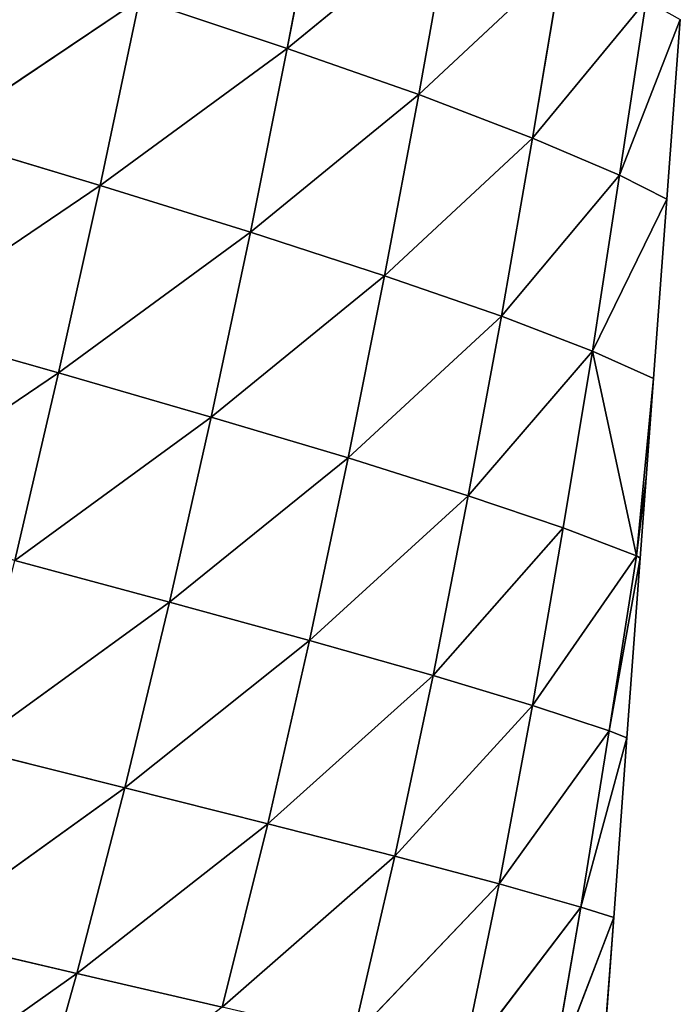
# Model space of a CAD drawing. Extents: x 0 to 5032, y 0 to 2269.
# Drawn here: x 1291 to 1333, y 978 to 1041 of the extents above; entities that cross this region are included whole.
import ezdxf

# ---------------------------------------------------------------- set-up
doc = ezdxf.new("R2010")
doc.units = 0
doc.header["$LTSCALE"] = 25.4
doc.layers.get('0').update_dxf_attribs({"color": 13, "linetype": 'CONTINUOUS'})

msp = doc.modelspace()

# ---------------------------------------------------------------- linework, layer by layer
at = {"color": 95}
for p, q in [((1310.359, 1050.776, 63.019), (1308.132, 1039.112, 66.256)), ((1310.359, 1050.776, 63.019), (1308.132, 1039.112, 66.256)), ((1318.552, 1047.651, 45.416), (1308.132, 1039.112, 66.256)), ((1318.552, 1047.651, 45.416), (1308.132, 1039.112, 66.256)), ((1318.552, 1047.651, 45.416), (1316.49, 1036.166, 48.599)), ((1318.552, 1047.651, 45.416), (1316.49, 1036.166, 48.599)), ((1325.629, 1044.699, 26.937), (1316.49, 1036.166, 48.599)), ((1325.629, 1044.699, 26.937), (1316.49, 1036.166, 48.599)), ((1325.629, 1044.699, 26.937), (1323.731, 1033.405, 30.151)), ((1325.629, 1044.699, 26.937), (1323.731, 1033.405, 30.151)), ((1298.717, 1042.249, 83.093), (1285.783, 1033.517, 101.616)), ((1298.717, 1042.249, 83.093), (1285.783, 1033.517, 101.616)), ((1298.717, 1042.249, 83.093), (1296.22, 1030.378, 85.775)), ((1298.717, 1042.249, 83.093), (1296.22, 1030.378, 85.775)), ((1308.132, 1039.112, 66.256), (1298.717, 1042.249, 83.093)), ((1308.132, 1039.112, 66.256), (1298.717, 1042.249, 83.093)), ((1330.971, 1042.168, 9.335), (1323.731, 1033.405, 30.151)), ((1330.971, 1042.168, 9.335), (1323.731, 1033.405, 30.151)), ((1330.971, 1042.168, 9.335), (1329.276, 1031.034, 12.491)), ((1330.971, 1042.168, 9.335), (1329.276, 1031.034, 12.491)), ((1329.276, 1031.034, 12.491), (1333.136, 1040.948)), ((1329.276, 1031.034, 12.491), (1333.136, 1040.948)), ((1332.288, 1029.517), (1333.136, 1040.948)), ((1308.132, 1039.112, 66.256), (1296.22, 1030.378, 85.775)), ((1308.132, 1039.112, 66.256), (1296.22, 1030.378, 85.775)), ((1308.132, 1039.112, 66.256), (1305.784, 1027.407, 68.979)), ((1308.132, 1039.112, 66.256), (1305.784, 1027.407, 68.979)), ((1316.49, 1036.166, 48.599), (1308.132, 1039.112, 66.256)), ((1316.49, 1036.166, 48.599), (1308.132, 1039.112, 66.256)), ((1316.49, 1036.166, 48.599), (1305.784, 1027.407, 68.979)), ((1316.49, 1036.166, 48.599), (1305.784, 1027.407, 68.979)), ((1316.49, 1036.166, 48.599), (1314.318, 1024.633, 51.409)), ((1316.49, 1036.166, 48.599), (1314.318, 1024.633, 51.409)), ((1323.731, 1033.405, 30.151), (1316.49, 1036.166, 48.599)), ((1323.731, 1033.405, 30.151), (1316.49, 1036.166, 48.599)), ((1296.22, 1030.378, 85.775), (1285.783, 1033.517, 101.616)), ((1296.22, 1030.378, 85.775), (1285.783, 1033.517, 101.616)), ((1323.731, 1033.405, 30.151), (1314.318, 1024.633, 51.409)), ((1323.731, 1033.405, 30.151), (1314.318, 1024.633, 51.409)), ((1323.731, 1033.405, 30.151), (1321.751, 1022.055, 33.138)), ((1323.731, 1033.405, 30.151), (1321.751, 1022.055, 33.138)), ((1329.276, 1031.034, 12.491), (1323.731, 1033.405, 30.151)), ((1329.276, 1031.034, 12.491), (1323.731, 1033.405, 30.151)), ((1329.276, 1031.034, 12.491), (1321.751, 1022.055, 33.138)), ((1329.276, 1031.034, 12.491), (1321.751, 1022.055, 33.138)), ((1329.276, 1031.034, 12.491), (1327.554, 1019.84, 15.599)), ((1329.276, 1031.034, 12.491), (1327.554, 1019.84, 15.599)), ((1332.288, 1029.517), (1329.276, 1031.034, 12.491)), ((1332.288, 1029.517), (1329.276, 1031.034, 12.491)), ((1296.22, 1030.378, 85.775), (1283.029, 1021.445, 103.476)), ((1296.22, 1030.378, 85.775), (1283.029, 1021.445, 103.476)), ((1296.22, 1030.378, 85.775), (1293.58, 1018.456, 87.75)), ((1296.22, 1030.378, 85.775), (1293.58, 1018.456, 87.75)), ((1305.784, 1027.407, 68.979), (1296.22, 1030.378, 85.775)), ((1305.784, 1027.407, 68.979), (1296.22, 1030.378, 85.775)), ((1327.554, 1019.84, 15.599), (1332.288, 1029.517)), ((1327.554, 1019.84, 15.599), (1332.288, 1029.517)), ((1331.44, 1018.087), (1332.288, 1029.517)), ((1305.784, 1027.407, 68.979), (1293.58, 1018.456, 87.75)), ((1305.784, 1027.407, 68.979), (1293.58, 1018.456, 87.75)), ((1305.784, 1027.407, 68.979), (1303.293, 1015.644, 71.124)), ((1305.784, 1027.407, 68.979), (1303.293, 1015.644, 71.124)), ((1314.318, 1024.633, 51.409), (1305.784, 1027.407, 68.979)), ((1314.318, 1024.633, 51.409), (1305.784, 1027.407, 68.979)), ((1314.318, 1024.633, 51.409), (1303.293, 1015.644, 71.124)), ((1314.318, 1024.633, 51.409), (1303.293, 1015.644, 71.124)), ((1314.318, 1024.633, 51.409), (1312.01, 1013.037, 53.779)), ((1314.318, 1024.633, 51.409), (1312.01, 1013.037, 53.779)), ((1321.751, 1022.055, 33.138), (1314.318, 1024.633, 51.409)), ((1321.751, 1022.055, 33.138), (1314.318, 1024.633, 51.409)), ((1321.751, 1022.055, 33.138), (1312.01, 1013.037, 53.779)), ((1321.751, 1022.055, 33.138), (1312.01, 1013.037, 53.779)), ((1321.751, 1022.055, 33.138), (1319.643, 1010.636, 35.812)), ((1321.751, 1022.055, 33.138), (1319.643, 1010.636, 35.812)), ((1327.554, 1019.84, 15.599), (1321.751, 1022.055, 33.138)), ((1327.554, 1019.84, 15.599), (1321.751, 1022.055, 33.138)), ((1293.58, 1018.456, 87.75), (1283.029, 1021.445, 103.476)), ((1293.58, 1018.456, 87.75), (1283.029, 1021.445, 103.476)), ((1327.554, 1019.84, 15.599), (1319.643, 1010.636, 35.812)), ((1327.554, 1019.84, 15.599), (1319.643, 1010.636, 35.812)), ((1327.554, 1019.84, 15.599), (1325.681, 1008.581, 18.485)), ((1327.554, 1019.84, 15.599), (1325.681, 1008.581, 18.485)), ((1327.554, 1019.84, 15.599), (1330.344, 1006.816, 1.952)), ((1327.554, 1019.84, 15.599), (1330.344, 1006.816, 1.952)), ((1331.44, 1018.087), (1327.554, 1019.84, 15.599)), ((1331.44, 1018.087), (1327.554, 1019.84, 15.599)), ((1293.58, 1018.456, 87.75), (1280.131, 1009.364, 104.444)), ((1293.58, 1018.456, 87.75), (1280.131, 1009.364, 104.444)), ((1293.58, 1018.456, 87.75), (1290.787, 1006.521, 88.939)), ((1293.58, 1018.456, 87.75), (1290.787, 1006.521, 88.939)), ((1303.293, 1015.644, 71.124), (1293.58, 1018.456, 87.75)), ((1303.293, 1015.644, 71.124), (1293.58, 1018.456, 87.75)), ((1330.344, 1006.816, 1.952), (1331.44, 1018.087)), ((1330.344, 1006.816, 1.952), (1331.44, 1018.087)), ((1330.972, 1011.779), (1331.44, 1018.087)), ((1303.293, 1015.644, 71.124), (1290.787, 1006.521, 88.939)), ((1303.293, 1015.644, 71.124), (1290.787, 1006.521, 88.939)), ((1303.293, 1015.644, 71.124), (1300.644, 1003.865, 72.603)), ((1303.293, 1015.644, 71.124), (1300.644, 1003.865, 72.603)), ((1312.01, 1013.037, 53.779), (1303.293, 1015.644, 71.124)), ((1312.01, 1013.037, 53.779), (1303.293, 1015.644, 71.124)), ((1312.01, 1013.037, 53.779), (1300.644, 1003.865, 72.603)), ((1312.01, 1013.037, 53.779), (1300.644, 1003.865, 72.603)), ((1312.01, 1013.037, 53.779), (1309.548, 1001.419, 55.624)), ((1312.01, 1013.037, 53.779), (1309.548, 1001.419, 55.624)), ((1319.643, 1010.636, 35.812), (1312.01, 1013.037, 53.779)), ((1319.643, 1010.636, 35.812), (1312.01, 1013.037, 53.779)), ((1330.972, 1011.779), (1330.344, 1006.816, 1.952)), ((1330.972, 1011.779), (1330.344, 1006.816, 1.952)), ((1330.592, 1006.657), (1330.972, 1011.779)), ((1319.643, 1010.636, 35.812), (1309.548, 1001.419, 55.624)), ((1319.643, 1010.636, 35.812), (1309.548, 1001.419, 55.624)), ((1319.643, 1010.636, 35.812), (1317.404, 999.187, 38.12)), ((1319.643, 1010.636, 35.812), (1317.404, 999.187, 38.12)), ((1325.681, 1008.581, 18.485), (1319.643, 1010.636, 35.812)), ((1325.681, 1008.581, 18.485), (1319.643, 1010.636, 35.812)), ((1325.681, 1008.581, 18.485), (1317.404, 999.187, 38.12)), ((1325.681, 1008.581, 18.485), (1317.404, 999.187, 38.12)), ((1325.681, 1008.581, 18.485), (1323.741, 997.281, 21.21)), ((1325.681, 1008.581, 18.485), (1323.741, 997.281, 21.21)), ((1330.344, 1006.816, 1.952), (1325.681, 1008.581, 18.485)), ((1330.344, 1006.816, 1.952), (1325.681, 1008.581, 18.485)), ((1330.344, 1006.816, 1.952), (1323.741, 997.281, 21.21)), ((1330.344, 1006.816, 1.952), (1323.741, 997.281, 21.21)), ((1330.344, 1006.816, 1.952), (1328.611, 995.669, 5.05)), ((1330.344, 1006.816, 1.952), (1328.611, 995.669, 5.05)), ((1328.611, 995.669, 5.05), (1330.592, 1006.657)), ((1328.611, 995.669, 5.05), (1330.592, 1006.657)), ((1329.744, 995.227), (1330.592, 1006.657)), ((1330.592, 1006.657), (1330.344, 1006.816, 1.952)), ((1330.592, 1006.657), (1330.344, 1006.816, 1.952)), ((1300.644, 1003.865, 72.603), (1290.787, 1006.521, 88.939)), ((1300.644, 1003.865, 72.603), (1290.787, 1006.521, 88.939)), ((1300.644, 1003.865, 72.603), (1287.814, 994.554, 89.248)), ((1300.644, 1003.865, 72.603), (1287.814, 994.554, 89.248)), ((1300.644, 1003.865, 72.603), (1297.804, 992.046, 73.315)), ((1300.644, 1003.865, 72.603), (1297.804, 992.046, 73.315)), ((1309.548, 1001.419, 55.624), (1300.644, 1003.865, 72.603)), ((1309.548, 1001.419, 55.624), (1300.644, 1003.865, 72.603)), ((1309.548, 1001.419, 55.624), (1297.804, 992.046, 73.315)), ((1309.548, 1001.419, 55.624), (1297.804, 992.046, 73.315)), ((1309.548, 1001.419, 55.624), (1306.887, 989.755, 56.835)), ((1309.548, 1001.419, 55.624), (1306.887, 989.755, 56.835)), ((1317.404, 999.187, 38.12), (1309.548, 1001.419, 55.624)), ((1317.404, 999.187, 38.12), (1309.548, 1001.419, 55.624)), ((1317.404, 999.187, 38.12), (1306.887, 989.755, 56.835)), ((1317.404, 999.187, 38.12), (1306.887, 989.755, 56.835)), ((1317.404, 999.187, 38.12), (1314.969, 987.685, 39.937)), ((1317.404, 999.187, 38.12), (1314.969, 987.685, 39.937)), ((1323.741, 997.281, 21.21), (1317.404, 999.187, 38.12)), ((1323.741, 997.281, 21.21), (1317.404, 999.187, 38.12)), ((1323.741, 997.281, 21.21), (1314.969, 987.685, 39.937)), ((1323.741, 997.281, 21.21), (1314.969, 987.685, 39.937)), ((1323.741, 997.281, 21.21), (1321.61, 985.926, 23.576)), ((1323.741, 997.281, 21.21), (1321.61, 985.926, 23.576)), ((1328.611, 995.669, 5.05), (1323.741, 997.281, 21.21)), ((1328.611, 995.669, 5.05), (1323.741, 997.281, 21.21)), ((1328.611, 995.669, 5.05), (1321.61, 985.926, 23.576)), ((1328.611, 995.669, 5.05), (1321.61, 985.926, 23.576)), ((1328.611, 995.669, 5.05), (1326.808, 984.454, 7.917)), ((1328.611, 995.669, 5.05), (1326.808, 984.454, 7.917)), ((1329.744, 995.227), (1328.611, 995.669, 5.05)), ((1329.744, 995.227), (1328.611, 995.669, 5.05)), ((1326.808, 984.454, 7.917), (1329.744, 995.227)), ((1326.808, 984.454, 7.917), (1329.744, 995.227)), ((1328.897, 983.797), (1329.744, 995.227)), ((1297.804, 992.046, 73.315), (1287.814, 994.554, 89.248)), ((1297.804, 992.046, 73.315), (1287.814, 994.554, 89.248)), ((1297.804, 992.046, 73.315), (1284.639, 982.586, 88.561)), ((1297.804, 992.046, 73.315), (1284.639, 982.586, 88.561)), ((1297.804, 992.046, 73.315), (1294.741, 980.221, 73.128)), ((1297.804, 992.046, 73.315), (1294.741, 980.221, 73.128)), ((1306.887, 989.755, 56.835), (1297.804, 992.046, 73.315)), ((1306.887, 989.755, 56.835), (1297.804, 992.046, 73.315)), ((1306.887, 989.755, 56.835), (1294.741, 980.221, 73.128)), ((1306.887, 989.755, 56.835), (1294.741, 980.221, 73.128)), ((1306.887, 989.755, 56.835), (1303.991, 978.077, 57.267)), ((1306.887, 989.755, 56.835), (1303.991, 978.077, 57.267)), ((1314.969, 987.685, 39.937), (1306.887, 989.755, 56.835)), ((1314.969, 987.685, 39.937), (1306.887, 989.755, 56.835)), ((1314.969, 987.685, 39.937), (1303.991, 978.077, 57.267)), ((1314.969, 987.685, 39.937), (1303.991, 978.077, 57.267)), ((1314.969, 987.685, 39.937), (1312.295, 976.159, 41.122)), ((1314.969, 987.685, 39.937), (1312.295, 976.159, 41.122)), ((1321.61, 985.926, 23.576), (1314.969, 987.685, 39.937)), ((1321.61, 985.926, 23.576), (1314.969, 987.685, 39.937)), ((1321.61, 985.926, 23.576), (1312.295, 976.159, 41.122)), ((1321.61, 985.926, 23.576), (1312.295, 976.159, 41.122)), ((1321.61, 985.926, 23.576), (1319.254, 974.537, 25.489)), ((1321.61, 985.926, 23.576), (1319.254, 974.537, 25.489)), ((1326.808, 984.454, 7.917), (1321.61, 985.926, 23.576)), ((1326.808, 984.454, 7.917), (1321.61, 985.926, 23.576)), ((1326.808, 984.454, 7.917), (1319.254, 974.537, 25.489)), ((1326.808, 984.454, 7.917), (1319.254, 974.537, 25.489)), ((1326.808, 984.454, 7.917), (1324.847, 973.19, 10.493)), ((1326.808, 984.454, 7.917), (1324.847, 973.19, 10.493)), ((1328.897, 983.797), (1326.808, 984.454, 7.917)), ((1328.897, 983.797), (1326.808, 984.454, 7.917)), ((1324.847, 973.19, 10.493), (1328.897, 983.797)), ((1324.847, 973.19, 10.493), (1328.897, 983.797)), ((1328.049, 972.367), (1328.897, 983.797)), ((1294.741, 980.221, 73.128), (1284.639, 982.586, 88.561)), ((1294.741, 980.221, 73.128), (1284.639, 982.586, 88.561)), ((1294.741, 980.221, 73.128), (1281.238, 970.653, 86.742)), ((1294.741, 980.221, 73.128), (1281.238, 970.653, 86.742)), ((1294.741, 980.221, 73.128), (1291.421, 968.427, 71.878)), ((1294.741, 980.221, 73.128), (1291.421, 968.427, 71.878)), ((1303.991, 978.077, 57.267), (1294.741, 980.221, 73.128)), ((1303.991, 978.077, 57.267), (1294.741, 980.221, 73.128))]:
    msp.add_line(p, q, dxfattribs=at)

# ---------------------------------------------------------------- meshes
mesh = msp.add_polyface(dxfattribs=at)
corners = [(1310.359, 1050.776, 63.019), (1308.132, 1039.112, 66.256), (1298.717, 1042.249, 83.093)]
mesh.append_faces([[corners[k] for k in face] for face in [(0, 1, 2)]], dxfattribs={"color": 95})
mesh = msp.add_polyface(dxfattribs=at)
corners = [(1310.359, 1050.776, 63.019), (1318.552, 1047.651, 45.416), (1308.132, 1039.112, 66.256)]
mesh.append_faces([[corners[k] for k in face] for face in [(0, 1, 2)]], dxfattribs={"color": 95})
mesh = msp.add_polyface(dxfattribs=at)
corners = [(1318.552, 1047.651, 45.416), (1316.49, 1036.166, 48.599), (1308.132, 1039.112, 66.256)]
mesh.append_faces([[corners[k] for k in face] for face in [(0, 1, 2)]], dxfattribs={"color": 95})
mesh = msp.add_polyface(dxfattribs=at)
corners = [(1318.552, 1047.651, 45.416), (1325.629, 1044.699, 26.937), (1316.49, 1036.166, 48.599)]
mesh.append_faces([[corners[k] for k in face] for face in [(0, 1, 2)]], dxfattribs={"color": 95})
mesh = msp.add_polyface(dxfattribs=at)
corners = [(1288.397, 1045.546, 98.935), (1298.717, 1042.249, 83.093), (1285.783, 1033.517, 101.616)]
mesh.append_faces([[corners[k] for k in face] for face in [(0, 1, 2)]], dxfattribs={"color": 95})
mesh = msp.add_polyface(dxfattribs=at)
corners = [(1325.629, 1044.699, 26.937), (1323.731, 1033.405, 30.151), (1316.49, 1036.166, 48.599)]
mesh.append_faces([[corners[k] for k in face] for face in [(0, 1, 2)]], dxfattribs={"color": 95})
mesh = msp.add_polyface(dxfattribs=at)
corners = [(1325.629, 1044.699, 26.937), (1330.971, 1042.168, 9.335), (1323.731, 1033.405, 30.151)]
mesh.append_faces([[corners[k] for k in face] for face in [(0, 1, 2)]], dxfattribs={"color": 95})
mesh = msp.add_polyface(dxfattribs=at)
corners = [(1298.717, 1042.249, 83.093), (1296.22, 1030.378, 85.775), (1285.783, 1033.517, 101.616)]
mesh.append_faces([[corners[k] for k in face] for face in [(0, 1, 2)]], dxfattribs={"color": 95})
mesh = msp.add_polyface(dxfattribs=at)
corners = [(1298.717, 1042.249, 83.093), (1308.132, 1039.112, 66.256), (1296.22, 1030.378, 85.775)]
mesh.append_faces([[corners[k] for k in face] for face in [(0, 1, 2)]], dxfattribs={"color": 95})
mesh = msp.add_polyface(dxfattribs=at)
corners = [(1330.971, 1042.168, 9.335), (1329.276, 1031.034, 12.491), (1323.731, 1033.405, 30.151)]
mesh.append_faces([[corners[k] for k in face] for face in [(0, 1, 2)]], dxfattribs={"color": 95})
mesh = msp.add_polyface(dxfattribs=at)
corners = [(1330.971, 1042.168, 9.335), (1333.136, 1040.948), (1329.276, 1031.034, 12.491)]
mesh.append_faces([[corners[k] for k in face] for face in [(0, 1, 2)]], dxfattribs={"color": 95})
mesh = msp.add_polyface(dxfattribs=at)
corners = [(1333.136, 1040.948), (1332.288, 1029.517), (1329.276, 1031.034, 12.491)]
mesh.append_faces([[corners[k] for k in face] for face in [(0, 1, 2)]], dxfattribs={"color": 95})
mesh = msp.add_polyface(dxfattribs=at)
corners = [(1308.132, 1039.112, 66.256), (1305.784, 1027.407, 68.979), (1296.22, 1030.378, 85.775)]
mesh.append_faces([[corners[k] for k in face] for face in [(0, 1, 2)]], dxfattribs={"color": 95})
mesh = msp.add_polyface(dxfattribs=at)
corners = [(1308.132, 1039.112, 66.256), (1316.49, 1036.166, 48.599), (1305.784, 1027.407, 68.979)]
mesh.append_faces([[corners[k] for k in face] for face in [(0, 1, 2)]], dxfattribs={"color": 95})
mesh = msp.add_polyface(dxfattribs=at)
corners = [(1316.49, 1036.166, 48.599), (1314.318, 1024.633, 51.409), (1305.784, 1027.407, 68.979)]
mesh.append_faces([[corners[k] for k in face] for face in [(0, 1, 2)]], dxfattribs={"color": 95})
mesh = msp.add_polyface(dxfattribs=at)
corners = [(1316.49, 1036.166, 48.599), (1323.731, 1033.405, 30.151), (1314.318, 1024.633, 51.409)]
mesh.append_faces([[corners[k] for k in face] for face in [(0, 1, 2)]], dxfattribs={"color": 95})
mesh = msp.add_polyface(dxfattribs=at)
corners = [(1285.783, 1033.517, 101.616), (1296.22, 1030.378, 85.775), (1283.029, 1021.445, 103.476)]
mesh.append_faces([[corners[k] for k in face] for face in [(0, 1, 2)]], dxfattribs={"color": 95})
mesh = msp.add_polyface(dxfattribs=at)
corners = [(1323.731, 1033.405, 30.151), (1321.751, 1022.055, 33.138), (1314.318, 1024.633, 51.409)]
mesh.append_faces([[corners[k] for k in face] for face in [(0, 1, 2)]], dxfattribs={"color": 95})
mesh = msp.add_polyface(dxfattribs=at)
corners = [(1323.731, 1033.405, 30.151), (1329.276, 1031.034, 12.491), (1321.751, 1022.055, 33.138)]
mesh.append_faces([[corners[k] for k in face] for face in [(0, 1, 2)]], dxfattribs={"color": 95})
mesh = msp.add_polyface(dxfattribs=at)
corners = [(1329.276, 1031.034, 12.491), (1327.554, 1019.84, 15.599), (1321.751, 1022.055, 33.138)]
mesh.append_faces([[corners[k] for k in face] for face in [(0, 1, 2)]], dxfattribs={"color": 95})
mesh = msp.add_polyface(dxfattribs=at)
corners = [(1329.276, 1031.034, 12.491), (1332.288, 1029.517), (1327.554, 1019.84, 15.599)]
mesh.append_faces([[corners[k] for k in face] for face in [(0, 1, 2)]], dxfattribs={"color": 95})
mesh = msp.add_polyface(dxfattribs=at)
corners = [(1296.22, 1030.378, 85.775), (1293.58, 1018.456, 87.75), (1283.029, 1021.445, 103.476)]
mesh.append_faces([[corners[k] for k in face] for face in [(0, 1, 2)]], dxfattribs={"color": 95})
mesh = msp.add_polyface(dxfattribs=at)
corners = [(1296.22, 1030.378, 85.775), (1305.784, 1027.407, 68.979), (1293.58, 1018.456, 87.75)]
mesh.append_faces([[corners[k] for k in face] for face in [(0, 1, 2)]], dxfattribs={"color": 95})
mesh = msp.add_polyface(dxfattribs=at)
corners = [(1332.288, 1029.517), (1331.44, 1018.087), (1327.554, 1019.84, 15.599)]
mesh.append_faces([[corners[k] for k in face] for face in [(0, 1, 2)]], dxfattribs={"color": 95})
mesh = msp.add_polyface(dxfattribs=at)
corners = [(1305.784, 1027.407, 68.979), (1303.293, 1015.644, 71.124), (1293.58, 1018.456, 87.75)]
mesh.append_faces([[corners[k] for k in face] for face in [(0, 1, 2)]], dxfattribs={"color": 95})
mesh = msp.add_polyface(dxfattribs=at)
corners = [(1305.784, 1027.407, 68.979), (1314.318, 1024.633, 51.409), (1303.293, 1015.644, 71.124)]
mesh.append_faces([[corners[k] for k in face] for face in [(0, 1, 2)]], dxfattribs={"color": 95})
mesh = msp.add_polyface(dxfattribs=at)
corners = [(1314.318, 1024.633, 51.409), (1312.01, 1013.037, 53.779), (1303.293, 1015.644, 71.124)]
mesh.append_faces([[corners[k] for k in face] for face in [(0, 1, 2)]], dxfattribs={"color": 95})
mesh = msp.add_polyface(dxfattribs=at)
corners = [(1314.318, 1024.633, 51.409), (1321.751, 1022.055, 33.138), (1312.01, 1013.037, 53.779)]
mesh.append_faces([[corners[k] for k in face] for face in [(0, 1, 2)]], dxfattribs={"color": 95})
mesh = msp.add_polyface(dxfattribs=at)
corners = [(1321.751, 1022.055, 33.138), (1319.643, 1010.636, 35.812), (1312.01, 1013.037, 53.779)]
mesh.append_faces([[corners[k] for k in face] for face in [(0, 1, 2)]], dxfattribs={"color": 95})
mesh = msp.add_polyface(dxfattribs=at)
corners = [(1321.751, 1022.055, 33.138), (1327.554, 1019.84, 15.599), (1319.643, 1010.636, 35.812)]
mesh.append_faces([[corners[k] for k in face] for face in [(0, 1, 2)]], dxfattribs={"color": 95})
mesh = msp.add_polyface(dxfattribs=at)
corners = [(1283.029, 1021.445, 103.476), (1293.58, 1018.456, 87.75), (1280.131, 1009.364, 104.444)]
mesh.append_faces([[corners[k] for k in face] for face in [(0, 1, 2)]], dxfattribs={"color": 95})
mesh = msp.add_polyface(dxfattribs=at)
corners = [(1327.554, 1019.84, 15.599), (1325.681, 1008.581, 18.485), (1319.643, 1010.636, 35.812)]
mesh.append_faces([[corners[k] for k in face] for face in [(0, 1, 2)]], dxfattribs={"color": 95})
mesh = msp.add_polyface(dxfattribs=at)
corners = [(1327.554, 1019.84, 15.599), (1330.344, 1006.816, 1.952), (1325.681, 1008.581, 18.485)]
mesh.append_faces([[corners[k] for k in face] for face in [(0, 1, 2)]], dxfattribs={"color": 95})
mesh = msp.add_polyface(dxfattribs=at)
corners = [(1327.554, 1019.84, 15.599), (1331.44, 1018.087), (1330.344, 1006.816, 1.952)]
mesh.append_faces([[corners[k] for k in face] for face in [(0, 1, 2)]], dxfattribs={"color": 95})
mesh = msp.add_polyface(dxfattribs=at)
corners = [(1293.58, 1018.456, 87.75), (1290.787, 1006.521, 88.939), (1280.131, 1009.364, 104.444)]
mesh.append_faces([[corners[k] for k in face] for face in [(0, 1, 2)]], dxfattribs={"color": 95})
mesh = msp.add_polyface(dxfattribs=at)
corners = [(1293.58, 1018.456, 87.75), (1303.293, 1015.644, 71.124), (1290.787, 1006.521, 88.939)]
mesh.append_faces([[corners[k] for k in face] for face in [(0, 1, 2)]], dxfattribs={"color": 95})
mesh = msp.add_polyface(dxfattribs=at)
corners = [(1331.44, 1018.087), (1330.972, 1011.779), (1330.344, 1006.816, 1.952)]
mesh.append_faces([[corners[k] for k in face] for face in [(0, 1, 2)]], dxfattribs={"color": 95})
mesh = msp.add_polyface(dxfattribs=at)
corners = [(1303.293, 1015.644, 71.124), (1300.644, 1003.865, 72.603), (1290.787, 1006.521, 88.939)]
mesh.append_faces([[corners[k] for k in face] for face in [(0, 1, 2)]], dxfattribs={"color": 95})
mesh = msp.add_polyface(dxfattribs=at)
corners = [(1303.293, 1015.644, 71.124), (1312.01, 1013.037, 53.779), (1300.644, 1003.865, 72.603)]
mesh.append_faces([[corners[k] for k in face] for face in [(0, 1, 2)]], dxfattribs={"color": 95})
mesh = msp.add_polyface(dxfattribs=at)
corners = [(1312.01, 1013.037, 53.779), (1309.548, 1001.419, 55.624), (1300.644, 1003.865, 72.603)]
mesh.append_faces([[corners[k] for k in face] for face in [(0, 1, 2)]], dxfattribs={"color": 95})
mesh = msp.add_polyface(dxfattribs=at)
corners = [(1312.01, 1013.037, 53.779), (1319.643, 1010.636, 35.812), (1309.548, 1001.419, 55.624)]
mesh.append_faces([[corners[k] for k in face] for face in [(0, 1, 2)]], dxfattribs={"color": 95})
mesh = msp.add_polyface(dxfattribs=at)
corners = [(1330.972, 1011.779), (1330.592, 1006.657), (1330.344, 1006.816, 1.952)]
mesh.append_faces([[corners[k] for k in face] for face in [(0, 1, 2)]], dxfattribs={"color": 95})
mesh = msp.add_polyface(dxfattribs=at)
corners = [(1319.643, 1010.636, 35.812), (1317.404, 999.187, 38.12), (1309.548, 1001.419, 55.624)]
mesh.append_faces([[corners[k] for k in face] for face in [(0, 1, 2)]], dxfattribs={"color": 95})
mesh = msp.add_polyface(dxfattribs=at)
corners = [(1319.643, 1010.636, 35.812), (1325.681, 1008.581, 18.485), (1317.404, 999.187, 38.12)]
mesh.append_faces([[corners[k] for k in face] for face in [(0, 1, 2)]], dxfattribs={"color": 95})
mesh = msp.add_polyface(dxfattribs=at)
corners = [(1325.681, 1008.581, 18.485), (1323.741, 997.281, 21.21), (1317.404, 999.187, 38.12)]
mesh.append_faces([[corners[k] for k in face] for face in [(0, 1, 2)]], dxfattribs={"color": 95})
mesh = msp.add_polyface(dxfattribs=at)
corners = [(1325.681, 1008.581, 18.485), (1330.344, 1006.816, 1.952), (1323.741, 997.281, 21.21)]
mesh.append_faces([[corners[k] for k in face] for face in [(0, 1, 2)]], dxfattribs={"color": 95})
mesh = msp.add_polyface(dxfattribs=at)
corners = [(1330.344, 1006.816, 1.952), (1328.611, 995.669, 5.05), (1323.741, 997.281, 21.21)]
mesh.append_faces([[corners[k] for k in face] for face in [(0, 1, 2)]], dxfattribs={"color": 95})
mesh = msp.add_polyface(dxfattribs=at)
corners = [(1330.344, 1006.816, 1.952), (1330.592, 1006.657), (1328.611, 995.669, 5.05)]
mesh.append_faces([[corners[k] for k in face] for face in [(0, 1, 2)]], dxfattribs={"color": 95})
mesh = msp.add_polyface(dxfattribs=at)
corners = [(1330.592, 1006.657), (1329.744, 995.227), (1328.611, 995.669, 5.05)]
mesh.append_faces([[corners[k] for k in face] for face in [(0, 1, 2)]], dxfattribs={"color": 95})
mesh = msp.add_polyface(dxfattribs=at)
corners = [(1290.787, 1006.521, 88.939), (1300.644, 1003.865, 72.603), (1287.814, 994.554, 89.248)]
mesh.append_faces([[corners[k] for k in face] for face in [(0, 1, 2)]], dxfattribs={"color": 95})
mesh = msp.add_polyface(dxfattribs=at)
corners = [(1300.644, 1003.865, 72.603), (1297.804, 992.046, 73.315), (1287.814, 994.554, 89.248)]
mesh.append_faces([[corners[k] for k in face] for face in [(0, 1, 2)]], dxfattribs={"color": 95})
mesh = msp.add_polyface(dxfattribs=at)
corners = [(1300.644, 1003.865, 72.603), (1309.548, 1001.419, 55.624), (1297.804, 992.046, 73.315)]
mesh.append_faces([[corners[k] for k in face] for face in [(0, 1, 2)]], dxfattribs={"color": 95})
mesh = msp.add_polyface(dxfattribs=at)
corners = [(1309.548, 1001.419, 55.624), (1306.887, 989.755, 56.835), (1297.804, 992.046, 73.315)]
mesh.append_faces([[corners[k] for k in face] for face in [(0, 1, 2)]], dxfattribs={"color": 95})
mesh = msp.add_polyface(dxfattribs=at)
corners = [(1309.548, 1001.419, 55.624), (1317.404, 999.187, 38.12), (1306.887, 989.755, 56.835)]
mesh.append_faces([[corners[k] for k in face] for face in [(0, 1, 2)]], dxfattribs={"color": 95})
mesh = msp.add_polyface(dxfattribs=at)
corners = [(1317.404, 999.187, 38.12), (1314.969, 987.685, 39.937), (1306.887, 989.755, 56.835)]
mesh.append_faces([[corners[k] for k in face] for face in [(0, 1, 2)]], dxfattribs={"color": 95})
mesh = msp.add_polyface(dxfattribs=at)
corners = [(1317.404, 999.187, 38.12), (1323.741, 997.281, 21.21), (1314.969, 987.685, 39.937)]
mesh.append_faces([[corners[k] for k in face] for face in [(0, 1, 2)]], dxfattribs={"color": 95})
mesh = msp.add_polyface(dxfattribs=at)
corners = [(1323.741, 997.281, 21.21), (1321.61, 985.926, 23.576), (1314.969, 987.685, 39.937)]
mesh.append_faces([[corners[k] for k in face] for face in [(0, 1, 2)]], dxfattribs={"color": 95})
mesh = msp.add_polyface(dxfattribs=at)
corners = [(1323.741, 997.281, 21.21), (1328.611, 995.669, 5.05), (1321.61, 985.926, 23.576)]
mesh.append_faces([[corners[k] for k in face] for face in [(0, 1, 2)]], dxfattribs={"color": 95})
mesh = msp.add_polyface(dxfattribs=at)
corners = [(1328.611, 995.669, 5.05), (1326.808, 984.454, 7.917), (1321.61, 985.926, 23.576)]
mesh.append_faces([[corners[k] for k in face] for face in [(0, 1, 2)]], dxfattribs={"color": 95})
mesh = msp.add_polyface(dxfattribs=at)
corners = [(1328.611, 995.669, 5.05), (1329.744, 995.227), (1326.808, 984.454, 7.917)]
mesh.append_faces([[corners[k] for k in face] for face in [(0, 1, 2)]], dxfattribs={"color": 95})
mesh = msp.add_polyface(dxfattribs=at)
corners = [(1329.744, 995.227), (1328.897, 983.797), (1326.808, 984.454, 7.917)]
mesh.append_faces([[corners[k] for k in face] for face in [(0, 1, 2)]], dxfattribs={"color": 95})
mesh = msp.add_polyface(dxfattribs=at)
corners = [(1287.814, 994.554, 89.248), (1297.804, 992.046, 73.315), (1284.639, 982.586, 88.561)]
mesh.append_faces([[corners[k] for k in face] for face in [(0, 1, 2)]], dxfattribs={"color": 95})
mesh = msp.add_polyface(dxfattribs=at)
corners = [(1297.804, 992.046, 73.315), (1294.741, 980.221, 73.128), (1284.639, 982.586, 88.561)]
mesh.append_faces([[corners[k] for k in face] for face in [(0, 1, 2)]], dxfattribs={"color": 95})
mesh = msp.add_polyface(dxfattribs=at)
corners = [(1297.804, 992.046, 73.315), (1306.887, 989.755, 56.835), (1294.741, 980.221, 73.128)]
mesh.append_faces([[corners[k] for k in face] for face in [(0, 1, 2)]], dxfattribs={"color": 95})
mesh = msp.add_polyface(dxfattribs=at)
corners = [(1306.887, 989.755, 56.835), (1303.991, 978.077, 57.267), (1294.741, 980.221, 73.128)]
mesh.append_faces([[corners[k] for k in face] for face in [(0, 1, 2)]], dxfattribs={"color": 95})
mesh = msp.add_polyface(dxfattribs=at)
corners = [(1306.887, 989.755, 56.835), (1314.969, 987.685, 39.937), (1303.991, 978.077, 57.267)]
mesh.append_faces([[corners[k] for k in face] for face in [(0, 1, 2)]], dxfattribs={"color": 95})
mesh = msp.add_polyface(dxfattribs=at)
corners = [(1314.969, 987.685, 39.937), (1312.295, 976.159, 41.122), (1303.991, 978.077, 57.267)]
mesh.append_faces([[corners[k] for k in face] for face in [(0, 1, 2)]], dxfattribs={"color": 95})
mesh = msp.add_polyface(dxfattribs=at)
corners = [(1314.969, 987.685, 39.937), (1321.61, 985.926, 23.576), (1312.295, 976.159, 41.122)]
mesh.append_faces([[corners[k] for k in face] for face in [(0, 1, 2)]], dxfattribs={"color": 95})
mesh = msp.add_polyface(dxfattribs=at)
corners = [(1321.61, 985.926, 23.576), (1319.254, 974.537, 25.489), (1312.295, 976.159, 41.122)]
mesh.append_faces([[corners[k] for k in face] for face in [(0, 1, 2)]], dxfattribs={"color": 95})
mesh = msp.add_polyface(dxfattribs=at)
corners = [(1321.61, 985.926, 23.576), (1326.808, 984.454, 7.917), (1319.254, 974.537, 25.489)]
mesh.append_faces([[corners[k] for k in face] for face in [(0, 1, 2)]], dxfattribs={"color": 95})
mesh = msp.add_polyface(dxfattribs=at)
corners = [(1326.808, 984.454, 7.917), (1324.847, 973.19, 10.493), (1319.254, 974.537, 25.489)]
mesh.append_faces([[corners[k] for k in face] for face in [(0, 1, 2)]], dxfattribs={"color": 95})
mesh = msp.add_polyface(dxfattribs=at)
corners = [(1326.808, 984.454, 7.917), (1328.897, 983.797), (1324.847, 973.19, 10.493)]
mesh.append_faces([[corners[k] for k in face] for face in [(0, 1, 2)]], dxfattribs={"color": 95})
mesh = msp.add_polyface(dxfattribs=at)
corners = [(1328.897, 983.797), (1328.049, 972.367), (1324.847, 973.19, 10.493)]
mesh.append_faces([[corners[k] for k in face] for face in [(0, 1, 2)]], dxfattribs={"color": 95})
mesh = msp.add_polyface(dxfattribs=at)
corners = [(1284.639, 982.586, 88.561), (1294.741, 980.221, 73.128), (1281.238, 970.653, 86.742)]
mesh.append_faces([[corners[k] for k in face] for face in [(0, 1, 2)]], dxfattribs={"color": 95})
mesh = msp.add_polyface(dxfattribs=at)
corners = [(1294.741, 980.221, 73.128), (1291.421, 968.427, 71.878), (1281.238, 970.653, 86.742)]
mesh.append_faces([[corners[k] for k in face] for face in [(0, 1, 2)]], dxfattribs={"color": 95})
mesh = msp.add_polyface(dxfattribs=at)
corners = [(1294.741, 980.221, 73.128), (1303.991, 978.077, 57.267), (1291.421, 968.427, 71.878)]
mesh.append_faces([[corners[k] for k in face] for face in [(0, 1, 2)]], dxfattribs={"color": 95})

doc.saveas('drawing.dxf')
